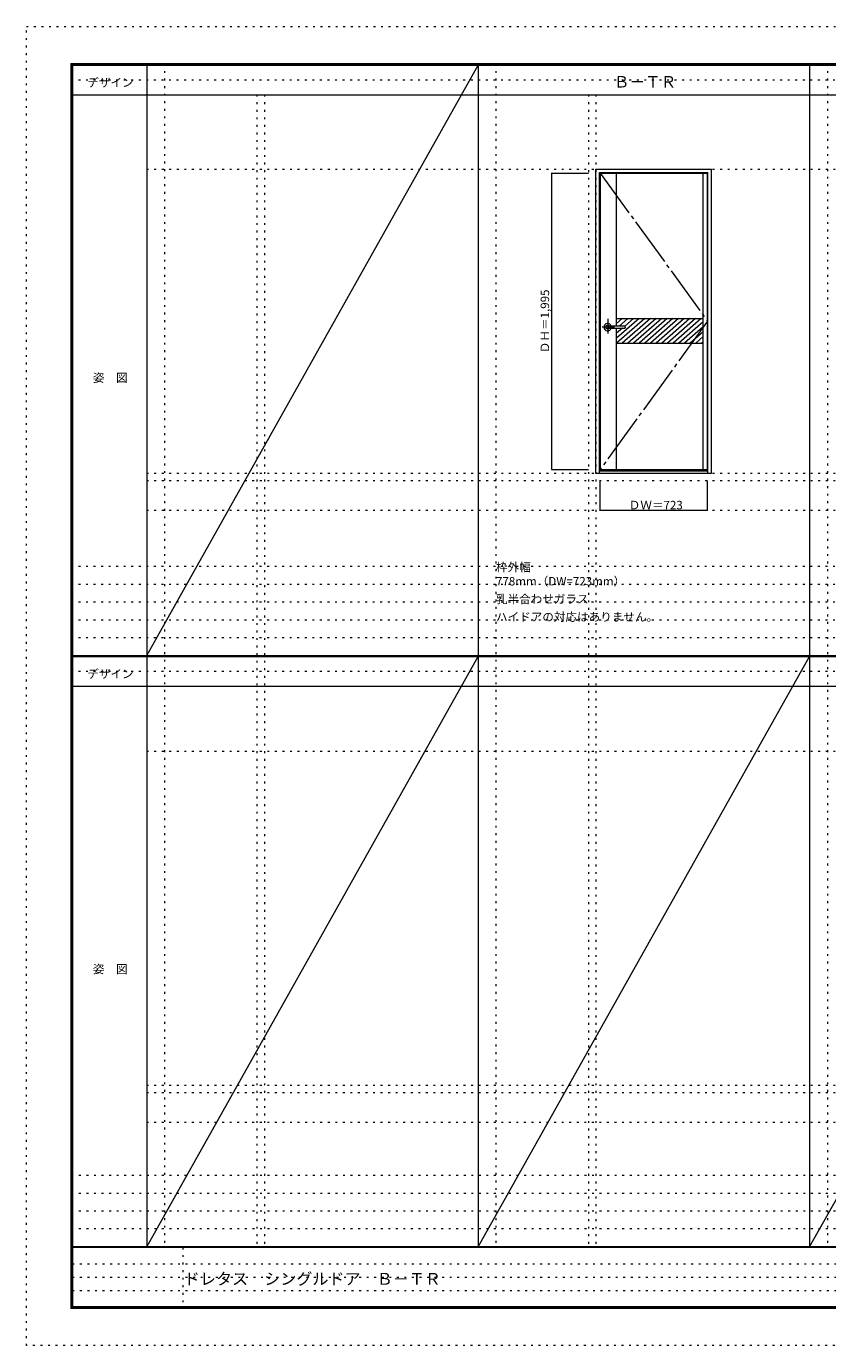
# Model space of a CAD drawing. Units: millimetres. Extents: x -6300 to 6000, y -4455 to 4425.
# Drawn here: x -6300 to -906, y -4455 to 4425 of the extents above; entities that cross this region are included whole.
import ezdxf

# ---------------------------------------------------------------- set-up
doc = ezdxf.new("R2010")
doc.units = ezdxf.units.MM
doc.header["$LTSCALE"] = 30
for name, pattern in [('JWW_CENTER1', [6.773333, 4.233333, -0.846667, 0.846667, -0.846667]), ('JWW_CENTER2', [13.546667, 11.006667, -0.846667, 0.846667, -0.846667]), ('JWW_HOJO', [1.693333, -1.27, 0.423333])]:
    doc.linetypes.add(name, pattern=pattern)
for name, color, linetype in [('0-0_補助線', 7, 'Continuous'), ('0-2_扉', 7, 'Continuous'), ('0-4_枠', 7, 'Continuous'), ('0-7', 7, 'Continuous'), ('0-A_文字', 7, 'Continuous'), ('0-B_寸法', 7, 'Continuous'), ('0-C_ハッチ', 7, 'Continuous'), ('F-0_補助線', 7, 'Continuous'), ('F-1_枠', 7, 'Continuous'), ('F-A_文字', 7, 'Continuous'), ('レバー', 7, 'Continuous')]:
    doc.layers.add(name, color=color, linetype=linetype)

msp = doc.modelspace()

# ---------------------------------------------------------------- linework, layer by layer
at = {"layer": '0-0_補助線', "color": 120, "linetype": 'JWW_HOJO', "lineweight": 5}
for p, q in [((-5370, 4175), (-5370, -3790)), ((-3138.4, 4175), (-3138.4, -3790)), ((-906.8, 4175), (-906.8, -3790)), ((-4747.4, 3965), (-4747.4, -3790)), ((-2515.8, 3965), (-2515.8, -3790)), ((-5490, 1368), (5690, 1368)), ((-6000, 790.5), (5700, 790.5)), ((-6000, 670.5), (5700, 670.5)), ((-6000, 550.5), (5700, 550.5)), ((-6000, 430.5), (5700, 430.5)), ((-6000, 310.5), (5700, 310.5)), ((-5490, -2751.3), (5700, -2751.3)), ((5700, -3310), (-6000, -3310)), ((5700, -3430), (-6000, -3430)), ((5700, -3550), (-6000, -3550)), ((5700, -3670), (-6000, -3670))]:
    msp.add_line(p, q, dxfattribs=at)
at = {"layer": '0-0_補助線', "color": 7, "linetype": 'JWW_HOJO', "lineweight": 9}
for p, q in [((-4697.4, 3965), (-4697.4, -3790)), ((-2465.8, 3965), (-2465.8, -3790)), ((-5490, 3465), (5690, 3465)), ((-5490, 1418), (5690, 1418)), ((-5490, 1168), (5690, 1168)), ((-5490, -454.3), (5700, -454.3)), ((-5490, -2701.3), (5700, -2701.3)), ((-5490, -2951.3), (5700, -2951.3))]:
    msp.add_line(p, q, dxfattribs=at)
at = {"layer": '0-2_扉', "color": 7, "linetype": 'Continuous', "lineweight": 9}
for p, q in [((-2436.8, 1443), (-2436.8, 3438)), ((-2436.8, 3438), (-1713.8, 3438)), ((-2434.8, 1443), (-2434.8, 3438)), ((-2326.8, 2407.5), (-2326.8, 3438)), ((-1743.8, 1443), (-1743.8, 3438)), ((-1713.8, 1443), (-1713.8, 3438)), ((-1713.8, 1443), (-1713.8, 3438)), ((-2326.8, 2458), (-1743.8, 2458)), ((-2326.8, 1443), (-2326.8, 2393.5)), ((-2326.8, 2293), (-1743.8, 2293)), ((-2436.8, 1443), (-1713.8, 1443))]:
    msp.add_line(p, q, dxfattribs=at)
at = {"layer": '0-4_枠', "color": 92, "linetype": 'Continuous', "lineweight": 13}
for p, q in [((-2465.8, 3465), (-1687.8, 3465)), ((-2465.8, 1418), (-2465.8, 3465)), ((-1687.8, 1418), (-1687.8, 3465)), ((-2441.8, 3441), (-1711.8, 3441)), ((-2441.8, 1418), (-2441.8, 3441)), ((-1711.8, 1418), (-1711.8, 3441)), ((-2441.8, 1433), (-1711.8, 1433)), ((-2465.8, 1418), (-1687.8, 1418))]:
    msp.add_line(p, q, dxfattribs=at)
at = {"layer": '0-7', "color": 7, "linetype": 'JWW_CENTER2', "lineweight": 9}
for p, q in [((-2436.8, 3438), (-1713.8, 2440.5)), ((-1713.8, 2440.5), (-2436.8, 1443))]:
    msp.add_line(p, q, dxfattribs=at)
at = {"layer": '0-B_寸法', "color": 120, "linetype": 'Continuous', "lineweight": 5}
for p, q in [((-2765.8, 3438), (-2515.8, 3438)), ((-2765.8, 3438), (-2765.8, 1443)), ((-2765.8, 1443), (-2515.8, 1443)), ((-2436.8, 1168), (-2436.8, 1368)), ((-1713.8, 1168), (-1713.8, 1368)), ((-2436.8, 1168), (-1713.8, 1168))]:
    msp.add_line(p, q, dxfattribs=at)
at = {"layer": '0-B_寸法', "color": 7, "linetype": 'Continuous', "lineweight": 9, "const_width": 3}
for points in [[(-2764.3, 3438, 0.414214), (-2765.8, 3439.5, 0.414214), (-2767.3, 3438, 0.414214), (-2765.8, 3436.5, 0.414214)], [(-2764.3, 1443, 0.414214), (-2765.8, 1444.5, 0.414214), (-2767.3, 1443, 0.414214), (-2765.8, 1441.5, 0.414214)], [(-2435.3, 1168, 0.414214), (-2436.8, 1169.5, 0.414214), (-2438.3, 1168, 0.414214), (-2436.8, 1166.5, 0.414214)], [(-1712.3, 1168, 0.414214), (-1713.8, 1169.5, 0.414214), (-1715.3, 1168, 0.414214), (-1713.8, 1166.5, 0.414214)]]:
    msp.add_lwpolyline(points, format="xyb", close=True, dxfattribs=at)
at = {"layer": '0-C_ハッチ', "color": 120, "linetype": 'Continuous', "lineweight": 5}
for p, q in [((-2289.4, 2458), (-2326.8, 2425.5)), ((-2175.2, 2458), (-2326.8, 2326)), ((-2137.2, 2458), (-2326.6, 2293)), ((-2251.4, 2458), (-2309.3, 2407.5)), ((-2099.1, 2458), (-2288.6, 2293)), ((-2213.3, 2458), (-2271, 2407.7)), ((-2061.1, 2458), (-2250.5, 2293)), ((-2023, 2458), (-2212.4, 2293)), ((-1984.9, 2458), (-2174.4, 2293)), ((-1946.9, 2458), (-2136.3, 2293)), ((-1908.8, 2458), (-2098.2, 2293)), ((-1870.7, 2458), (-2060.2, 2293)), ((-1832.7, 2458), (-2022.1, 2293)), ((-1794.6, 2458), (-1984, 2293)), ((-1756.5, 2458), (-1946, 2293)), ((-1743.8, 2435.9), (-1907.9, 2293)), ((-1743.8, 2402.8), (-1869.9, 2293)), ((-2287.4, 2393.5), (-2326.8, 2359.2)), ((-1743.8, 2369.6), (-1831.8, 2293)), ((-1743.8, 2336.5), (-1793.7, 2293)), ((-1743.8, 2303.3), (-1755.7, 2293))]:
    msp.add_line(p, q, dxfattribs=at)
at = {"layer": 'F-0_補助線', "color": 120, "linetype": 'JWW_HOJO', "lineweight": 5}
for p, q in [((-6300, -4455), (-6300, 4425)), ((-6300, 4425), (6000, 4425)), ((6000, -4455), (-6300, -4455))]:
    msp.add_line(p, q, dxfattribs=at)
at = {"layer": 'F-0_補助線', "color": 200, "linetype": 'JWW_HOJO', "lineweight": 20}
for p, q in [((-6000, 4065), (5690, 4065)), ((-6000, 84.5), (5690, 84.5))]:
    msp.add_line(p, q, dxfattribs=at)
at = {"layer": 'F-0_補助線', "color": 7, "linetype": 'JWW_HOJO', "lineweight": 9}
for p, q in [((-5247.5, -3795), (-5247.5, -4205)), ((-5990, -3905), (-150, -3905)), ((-5990, -3995), (-150, -3995)), ((-5990, -4085), (-150, -4085))]:
    msp.add_line(p, q, dxfattribs=at)
at = {"layer": 'F-1_枠', "color": 200, "linetype": 'Continuous', "lineweight": 20}
for p, q in [((-6000, 4175), (5700, 4175)), ((-6000, 4175), (-6000, -4205)), ((-5995, 4175), (-5995, -4205)), ((-5990, 4175), (-5990, -4205)), ((-5490, 4175), (-5490, -3790)), ((-3258.4, 4175), (-3258.4, -3790)), ((-1026.8, 4175), (-1026.8, -3790)), ((-6000, 4170), (5700, 4170)), ((-6000, 4165), (5700, 4165)), ((-6000, 3965), (5700, 3965)), ((-6000, 190.5), (5690, 190.5)), ((-6000, 187.5), (5690, 187.5)), ((-6000, 184.5), (5690, 184.5)), ((-6000, -15.5), (5690, -15.5)), ((5700, -3790), (-6000, -3790)), ((5700, -3795), (-6000, -3795)), ((5700, -4195), (-6000, -4195)), ((5700, -4200), (-6000, -4200)), ((5700, -4205), (-6000, -4205))]:
    msp.add_line(p, q, dxfattribs=at)
at = {"layer": 'F-A_文字', "color": 7, "linetype": 'Continuous', "lineweight": 9}
for p, q in [((-5490, 190.5), (-3258.4, 4165)), ((-5490, -3790), (-3258.4, 184.5)), ((-3258.4, -3790), (-1026.8, 184.5)), ((-1026.8, -3790), (1204.8, 184.5))]:
    msp.add_line(p, q, dxfattribs=at)
at = {"layer": 'レバー', "color": 120, "linetype": 'JWW_CENTER1', "lineweight": 5}
for p, q in [((-2339.5, 2400.5), (-2422.5, 2400.5)), ((-2386.3, 2457), (-2386.3, 2357.1))]:
    msp.add_line(p, q, dxfattribs=at)
at = {"layer": 'レバー', "color": 7, "linetype": 'Continuous', "lineweight": 0}
for p, q in [((-2399, 2402.6), (-2399.3, 2400.5)), ((-2399.3, 2400.5), (-2399, 2398.4)), ((-2398.3, 2404.7), (-2399, 2402.6)), ((-2399, 2398.4), (-2398.3, 2396.3)), ((-2397.1, 2406.6), (-2398.3, 2404.7)), ((-2395.5, 2408.3), (-2397.1, 2406.6)), ((-2393.5, 2409.6), (-2395.5, 2408.3)), ((-2391.3, 2410.7), (-2393.5, 2409.6)), ((-2388.8, 2411.3), (-2391.3, 2410.7)), ((-2386.3, 2411.5), (-2388.8, 2411.3)), ((-2383.8, 2411.3), (-2386.3, 2411.5)), ((-2381.3, 2410.7), (-2383.8, 2411.3)), ((-2381, 2407.5), (-2381.4, 2407.5)), ((-2381.4, 2407.5), (-2381.4, 2407.5)), ((-2379.1, 2409.6), (-2381.3, 2410.7)), ((-2379.9, 2407.5), (-2381, 2407.5)), ((-2378.3, 2407.5), (-2379.9, 2407.5)), ((-2377.1, 2408.3), (-2379.1, 2409.6)), ((-2376.8, 2407.5), (-2378.3, 2407.5)), ((-2376.3, 2407.5), (-2377.1, 2408.3)), ((-2375.3, 2407.5), (-2376.8, 2407.5)), ((-2372.9, 2407.5), (-2375.3, 2407.5)), ((-2370.9, 2407.5), (-2372.9, 2407.5)), ((-2369.1, 2407.5), (-2370.9, 2407.5)), ((-2367.1, 2407.5), (-2369.1, 2407.5)), ((-2363.3, 2407.5), (-2367.1, 2407.5)), ((-2359.1, 2407.5), (-2363.3, 2407.5)), ((-2354.4, 2407.5), (-2359.1, 2407.5)), ((-2349.6, 2407.5), (-2354.4, 2407.5)), ((-2344.4, 2407.5), (-2349.6, 2407.5)), ((-2338.6, 2407.5), (-2344.4, 2407.5)), ((-2332.3, 2407.5), (-2338.6, 2407.5)), ((-2325.5, 2407.5), (-2332.3, 2407.5)), ((-2317.7, 2407.5), (-2325.5, 2407.5)), ((-2309.3, 2407.5), (-2317.7, 2407.5)), ((-2300.3, 2407.5), (-2309.3, 2407.5)), ((-2290.7, 2407.5), (-2300.3, 2407.5)), ((-2280.5, 2407.5), (-2290.7, 2407.5)), ((-2270.8, 2407.5), (-2280.5, 2407.5)), ((-2279.9, 2407.5), (-2280.3, 2407.5)), ((-2270.8, 2407.5), (-2279.9, 2407.5)), ((-2269.3, 2400.5), (-2269.3, 2406)), ((-2269.3, 2400.5), (-2269.3, 2395)), ((-2398.3, 2396.3), (-2397.1, 2394.4)), ((-2397.1, 2394.4), (-2395.5, 2392.7)), ((-2395.5, 2392.7), (-2393.5, 2391.4)), ((-2393.5, 2391.4), (-2391.3, 2390.3)), ((-2391.3, 2390.3), (-2388.8, 2389.7)), ((-2388.8, 2389.7), (-2386.3, 2389.5)), ((-2386.3, 2389.5), (-2383.8, 2389.7)), ((-2383.8, 2389.7), (-2381.3, 2390.3)), ((-2381.3, 2393.5), (-2381.1, 2393.5)), ((-2381.3, 2390.3), (-2379.1, 2391.4)), ((-2381.1, 2393.5), (-2380.7, 2393.5)), ((-2380.7, 2393.5), (-2380, 2393.5)), ((-2380, 2393.5), (-2379, 2393.5)), ((-2379.1, 2391.4), (-2377.1, 2392.7)), ((-2379, 2393.5), (-2377.7, 2393.5)), ((-2377.7, 2393.5), (-2376.4, 2393.5)), ((-2377.1, 2392.7), (-2376.3, 2393.5)), ((-2376.4, 2393.5), (-2373.5, 2393.5)), ((-2373.5, 2393.5), (-2370.5, 2393.5)), ((-2370.5, 2393.5), (-2367.5, 2393.5)), ((-2367.5, 2393.5), (-2364.5, 2393.5)), ((-2364.5, 2393.5), (-2361.4, 2393.5)), ((-2361.4, 2393.5), (-2358.3, 2393.5)), ((-2358.3, 2393.5), (-2354.3, 2393.5)), ((-2354.3, 2393.5), (-2349.9, 2393.5)), ((-2349.9, 2393.5), (-2344.9, 2393.5)), ((-2344.9, 2393.5), (-2339.4, 2393.5)), ((-2339.4, 2393.5), (-2333.3, 2393.5)), ((-2333.3, 2393.5), (-2326.7, 2393.5)), ((-2326.7, 2393.5), (-2319.4, 2393.5)), ((-2319.4, 2393.5), (-2310.9, 2393.5)), ((-2310.9, 2393.5), (-2301.6, 2393.5)), ((-2301.6, 2393.5), (-2291.7, 2393.5)), ((-2291.7, 2393.5), (-2281, 2393.5)), ((-2281, 2393.5), (-2270.8, 2393.5))]:
    msp.add_line(p, q, dxfattribs=at)
for centre, radius, start, end in [((-2386.3, 2400.5), 24.6, 16.59952, 343.36736), ((-2270.8, 2406), 1.5, 0.00847, 89.9163), ((-2270.8, 2406), 1.5, 360, 90.17419), ((-2270.8, 2395), 1.5, 270.16419, 0), ((-2270.8, 2395), 1.5, 269.91059, 359.99153)]:
    msp.add_arc(centre, radius, start, end, dxfattribs=at)

# ---------------------------------------------------------------- texts
at = {"layer": '0-A_文字', "color": 7, "linetype": 'Continuous', "lineweight": 9, "attachment_point": 7}
for s, insert, char_height, width in [('{\\fＭＳ ゴシック|b0|i0|c128|p49;Ｂ－ＴＲ}', (-2345.1, 4013.6), 77.152, 405), ('{\\fＭＳ ゴシック|b0|i0|c128|p49;枠外幅 778mm（DW=723mm）}', (-3138.4, 661.6), 57.15, 900), ('{\\fＭＳ ゴシック|b0|i0|c128|p49;乳半合わせガラス}', (-3138.4, 541.6), 57.15, 600), ('{\\fＭＳ ゴシック|b0|i0|c128|p49;ハイドアの対応はありません。}', (-3138.4, 421.6), 57.15, 1050)]:
    msp.add_mtext(s, dxfattribs=dict(at, insert=insert, char_height=char_height, width=width))
at = {"layer": '0-B_寸法', "color": 7, "linetype": 'Continuous', "lineweight": 70, "insert": (-2780.8, 2225.3), "char_height": 57.15, "width": 412.5, "attachment_point": 7, "rotation": 90}
msp.add_mtext('{\\fＭＳ ゴシック|b0|i0|c128|p49;ＤＨ＝1,995}', dxfattribs=at)
at = {"layer": '0-B_寸法', "color": 7, "linetype": 'Continuous', "lineweight": 70, "insert": (-2244.5, 1174.1), "char_height": 57.15, "width": 337.5, "attachment_point": 7}
msp.add_mtext('{\\fＭＳ ゴシック|b0|i0|c128|p49;ＤＷ＝723}', dxfattribs=at)
at = {"layer": 'F-A_文字', "color": 7, "linetype": 'Continuous', "lineweight": 9, "char_height": 57.15, "attachment_point": 7}
for s, insert, width in [('{\\fＭＳ ゴシック|b0|i0|c128|p49;デザイン}', (-5890, 4018.6), 300), ('{\\fＭＳ ゴシック|b0|i0|c128|p49;姿\u3000図}', (-5852.5, 2031.3), 225), ('{\\fＭＳ ゴシック|b0|i0|c128|p49;デザイン}', (-5890, 38.1), 300), ('{\\fＭＳ ゴシック|b0|i0|c128|p49;姿\u3000図}', (-5852.5, -1949.2), 225)]:
    msp.add_mtext(s, dxfattribs=dict(at, insert=insert, width=width))
at = {"layer": 'F-A_文字', "color": 7, "linetype": 'Continuous', "lineweight": 0, "insert": (-5240, -4045.4), "char_height": 79.296, "width": 1665, "attachment_point": 7}
msp.add_mtext('{\\fＭＳ ゴシック|b0|i0|c128|p49;ドレタス\u3000シングルドア\u3000Ｂ－ＴＲ}', dxfattribs=at)

doc.saveas('drawing.dxf')
